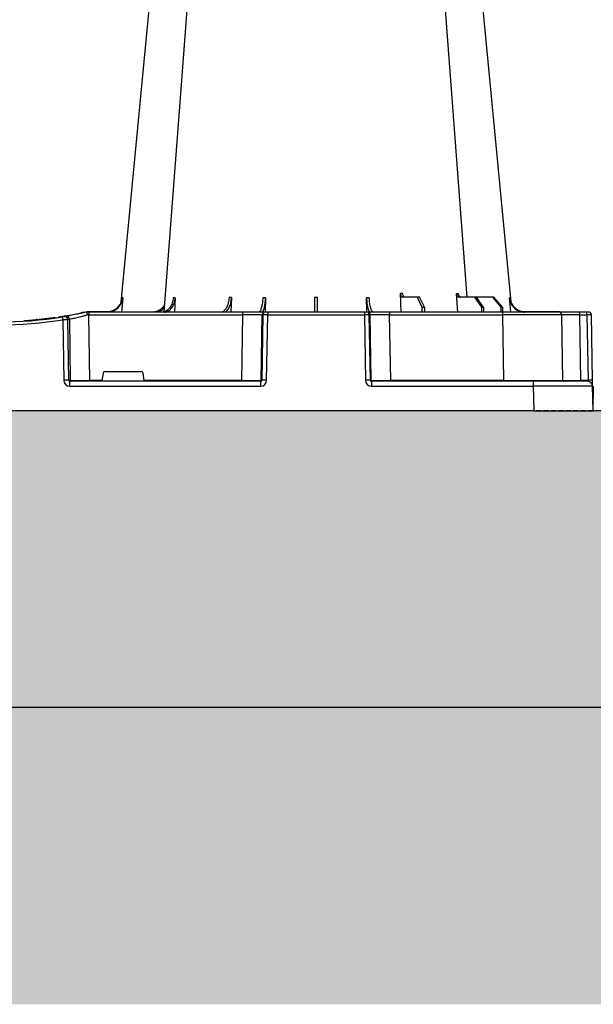
# Model space of a CAD drawing. Units: millimetres. Extents: x 1833 to 20135, y 7678 to 18012.
# Drawn here: x 14922 to 15212, y 7742 to 8240 of the extents above; entities that cross this region are included whole.
import ezdxf

# ---------------------------------------------------------------- set-up
doc = ezdxf.new("R2010")
doc.units = ezdxf.units.MM
doc.linetypes.add('HIDDEN', pattern=[0.375, 0.25, -0.125])
for name, color, linetype in [('ACO STORM-BRIXX', 7, 'Continuous'), ('Hatching', 7, 'Continuous'), ('MEBRANE LAYER', 5, 'HIDDEN')]:
    doc.layers.add(name, color=color, linetype=linetype)

# ---------------------------------------------------------------- blocks, each defined once
blk = doc.blocks.new('ACO - 314020 - LEFT')
at = {"layer": 'ACO STORM-BRIXX'}
for p, q in [((0, 0), (0.22, 12.54)), ((30, 0), (0, 0))]:
    blk.add_line(p, q, dxfattribs=at)
blk = doc.blocks.new('StormBrixx Half')
at = {"layer": 'ACO STORM-BRIXX', "color": 0}
for p, q in [((362.48, 57.22), (361.82, 50)), ((389.03, 57.22), (388.6, 50)), ((417.44, 57.31), (417.21, 50)), ((434.65, 57.22), (434.55, 49.95)), ((485.84, 50), (485.75, 57.22)), ((503.2, 50), (502.89, 59.33)), ((511.23, 57.5), (503.87, 57.5)), ((511.23, 57.5), (513.68, 52.5)), ((512.44, 57.5), (511.23, 57.5)), ((515, 52.5), (512.44, 57.5)), ((531.8, 50), (531.25, 59.3)), ((540.3, 57.5), (532.64, 57.5)), ((540.3, 57.5), (543.79, 52.5)), ((541.29, 57.5), (540.3, 57.5)), ((544.87, 52.5), (541.29, 57.5)), ((549.29, 57.5), (541.29, 57.5)), ((549.29, 57.5), (553.59, 52.5)), ((549.99, 57.5), (549.29, 57.5)), ((554.35, 52.5), (549.99, 57.5)), ((558.58, 50), (557.92, 57.22)), ((343.09, 49.95), (341.34, 49.57)), ((344.2, 50), (344.2, 50)), ((345.38, 50), (344.2, 50)), ((355.53, 50.2), (345.32, 50.2)), ((345.32, 50.1), (345.32, 50.2)), ((423, 50), (345.38, 50)), ((345.38, 50), (345.38, 48.53)), ((348.99, 50.1), (351.83, 50.1)), ((434.46, 50), (423, 50)), ((423, 50), (423, 48.53)), ((434.77, 50), (434.46, 50)), ((435.77, 50), (434.77, 50)), ((484.63, 50), (435.77, 50)), ((435.77, 50), (435.77, 48.53)), ((485.63, 50), (484.63, 50)), ((484.63, 50), (484.63, 48.53)), ((485.94, 50), (485.63, 50)), ((497.4, 50), (485.94, 50)), ((554.36, 50), (497.4, 50)), ((497.4, 50), (497.4, 48.53)), ((513.68, 52.5), (513.65, 50)), ((513.68, 52.5), (515, 52.5)), ((515, 52.5), (515.03, 50)), ((543.79, 52.5), (543.77, 50)), ((543.79, 52.5), (544.87, 52.5)), ((544.87, 52.5), (544.89, 50)), ((553.59, 52.5), (553.57, 50)), ((553.59, 52.5), (554.35, 52.5)), ((554.35, 52.5), (554.37, 50)), ((582.85, 50), (554.36, 50)), ((554.36, 50), (554.36, 48.53)), ((582.85, 50.2), (564.87, 50.2)), ((575.2, 50.1), (565.43, 50.1)), ((582.85, 50.1), (576.26, 50.1)), ((582.85, 50.1), (582.85, 50.2)), ((593.35, 50), (582.85, 50)), ((596.94, 50), (593.35, 50)), ((597.85, 50), (596.94, 50)), ((312.83, 45.41), (312.83, 45.71)), ((312.83, 45.71), (312.85, 45.71)), ((312.85, 45.41), (312.85, 45.71)), ((312.85, 45.71), (312.87, 45.71)), ((312.87, 45.41), (312.87, 45.71)), ((312.87, 45.71), (312.91, 45.71)), ((312.91, 45.71), (312.96, 45.72)), ((312.91, 45.41), (312.91, 45.71)), ((312.96, 45.42), (312.96, 45.72)), ((312.96, 45.72), (313.03, 45.72)), ((313.03, 45.72), (313.18, 45.73)), ((313.03, 45.42), (313.03, 45.72)), ((313.18, 45.73), (313.27, 45.74)), ((313.18, 45.43), (313.18, 45.73)), ((313.27, 45.44), (313.27, 45.74)), ((313.27, 45.74), (313.39, 45.74)), ((313.39, 45.74), (313.57, 45.76)), ((313.39, 45.44), (313.39, 45.74)), ((313.57, 45.76), (313.72, 45.77)), ((313.57, 45.46), (313.57, 45.76)), ((313.72, 45.77), (313.88, 45.78)), ((313.72, 45.47), (313.72, 45.77)), ((313.88, 45.48), (313.88, 45.78)), ((314.15, 45.5), (314.15, 45.8)), ((314.35, 45.51), (314.35, 45.81)), ((317.14, 45.73), (317.14, 46.03)), ((318.11, 45.82), (318.11, 46.12)), ((319.14, 46.22), (318.78, 46.19)), ((318.78, 45.88), (318.78, 46.18)), ((318.97, 45.9), (318.97, 46.2)), ((319.04, 45.91), (319.04, 46.21)), ((319.2, 45.92), (319.2, 46.22)), ((320.07, 46.01), (320.07, 46.31)), ((320.54, 46.06), (320.54, 46.36)), ((320.54, 46.36), (320.56, 46.36)), ((320.56, 46.36), (320.61, 46.37)), ((320.56, 46.06), (320.56, 46.36)), ((320.61, 46.07), (320.61, 46.37)), ((322.5, 46.27), (322.5, 46.57)), ((322.7, 46.3), (322.7, 46.6)), ((323, 46.33), (323, 46.63)), ((323.37, 46.37), (323.37, 46.68)), ((323.62, 46.71), (323.81, 46.73)), ((323.62, 46.4), (323.62, 46.71)), ((323.81, 46.73), (324, 46.75)), ((323.81, 46.43), (323.81, 46.73)), ((324, 46.75), (324.15, 46.77)), ((324, 46.45), (324, 46.75)), ((324.15, 46.77), (324.32, 46.79)), ((324.15, 46.47), (324.15, 46.77)), ((324.32, 46.79), (324.44, 46.81)), ((324.32, 46.49), (324.32, 46.79)), ((324.44, 46.5), (324.44, 46.81)), ((324.68, 46.53), (324.68, 46.84)), ((324.9, 46.56), (324.9, 46.86)), ((325.22, 46.6), (325.22, 46.91)), ((325.42, 46.63), (325.42, 46.93)), ((325.64, 46.96), (325.83, 46.98)), ((325.64, 46.66), (325.64, 46.96)), ((325.83, 46.98), (326.01, 47.01)), ((325.83, 46.68), (325.83, 46.98)), ((326.01, 46.71), (326.01, 47.01)), ((326.22, 47.04), (326.34, 47.05)), ((326.22, 46.73), (326.22, 47.04)), ((326.34, 47.05), (326.51, 47.08)), ((326.34, 46.75), (326.34, 47.05)), ((326.51, 46.77), (326.51, 47.08)), ((326.71, 47.1), (326.82, 47.12)), ((326.71, 46.8), (326.71, 47.1)), ((326.82, 47.12), (326.91, 47.13)), ((326.82, 46.81), (326.82, 47.12)), ((326.91, 47.13), (327.02, 47.15)), ((326.91, 46.83), (326.91, 47.13)), ((327.02, 46.84), (327.02, 47.15)), ((327.02, 47.15), (327.08, 47.15)), ((327.08, 47.15), (327.13, 47.16)), ((327.08, 46.85), (327.08, 47.15)), ((327.13, 47.16), (327.18, 47.17)), ((327.13, 46.86), (327.13, 47.16)), ((327.18, 46.86), (327.18, 47.17)), ((327.18, 47.17), (327.2, 47.17)), ((327.2, 46.87), (327.2, 47.17)), ((328.19, 47.01), (330.26, 47.32)), ((328.19, 47.01), (328.19, 47.31)), ((329.9, 47.56), (330.81, 47.39)), ((333.8, 48.1), (331.83, 47.77)), ((332.28, 46.15), (332.73, 15.49)), ((335.19, 15.49), (334.74, 46.31)), ((335.56, 46.45), (336.02, 15.49)), ((345.86, 15.49), (345.38, 48.53)), ((345.38, 48.53), (423, 48.53)), ((423, 48.53), (422.47, 15.49)), ((432.43, 15.49), (432.96, 48.53)), ((433.28, 48.53), (432.75, 15.49)), ((432.96, 48.53), (433.28, 48.53)), ((435.24, 15.49), (435.77, 48.53)), ((435.77, 48.53), (484.63, 48.53)), ((484.63, 48.53), (485.16, 15.49)), ((487.65, 15.49), (487.12, 48.53)), ((487.12, 48.53), (487.44, 48.53)), ((487.44, 48.53), (487.97, 15.49)), ((497.93, 15.49), (497.4, 48.53)), ((497.4, 48.53), (554.36, 48.53)), ((554.36, 48.53), (554.93, 15.49)), ((584.93, 15.49), (584.35, 48.53)), ((594.06, 15.49), (593.48, 48.53)), ((593.48, 48.53), (597.07, 48.53)), ((597.07, 48.53), (597.65, 15.49)), ((599.93, 15.49), (599.35, 48.53)), ((353.61, 20), (371.79, 20)), ((336.02, 15.49), (335.19, 15.49)), ((432.23, 15), (335.77, 15)), ((335.77, 12.54), (335.77, 15)), ((345.86, 15.49), (345.86, 15)), ((351.98, 15.49), (345.86, 15.49)), ((352.63, 19.17), (351.98, 15.49)), ((373.42, 15.49), (372.77, 19.17)), ((422.47, 15.49), (373.42, 15.49)), ((422.47, 15.49), (422.47, 15)), ((432.23, 12.54), (432.23, 15)), ((432.75, 15.49), (432.43, 15.49)), ((487.97, 15.49), (487.65, 15.49)), ((569.99, 15), (488.17, 15)), ((488.17, 15), (488.17, 12.54)), ((497.93, 15.49), (497.93, 15)), ((554.93, 15.49), (497.93, 15.49)), ((554.93, 15.49), (554.93, 15)), ((597.48, 15), (569.99, 15)), ((569.99, 15), (569.99, 12.54)), ((597.65, 15.49), (594.06, 15.49)), ((335.77, 12.54), (432.23, 12.54)), ((488.17, 12.54), (569.99, 12.54)), ((569.99, 12.54), (570.2, 0)), ((600.2, 0), (599.98, 12.54)), ((570.2, 0), (308.03, 0)), ((570.2, 0), (600.2, 0))]:
    blk.add_line(p, q, dxfattribs=at)
at = {"layer": 'ACO STORM-BRIXX', "color": 0, "flags": 128}
for points in [[(385.32, 303.65), (370.98, 153.75), (361.53, 55.03)], [(402.43, 303.61), (391.14, 153.75), (383.34, 50.19)], [(536.5, 57.5), (529.26, 153.75), (517.97, 303.62)], [(558.85, 55.22), (549.42, 153.75), (535.08, 303.65)], [(345.32, 50.1), (345.04, 50.1), (345.02, 50.1)], [(583.41, 50), (583.16, 50.07), (582.85, 50.1)], [(332.87, 47.84), (330.99, 47.53), (330.17, 47.4)], [(599.98, 12.54), (599.98, 12.6), (599.98, 12.77), (599.97, 13.04), (599.97, 13.4), (599.96, 13.85), (599.95, 14.36), (599.94, 14.91), (599.93, 15.49)]]:
    blk.add_lwpolyline(points, dxfattribs=at)
at = {"layer": 'ACO STORM-BRIXX', "color": 0}
for centre, radius, start, end in [((345.32, 40), 10.2, 90, 94.2995), ((434.46, 48.5), 1.5, 90.1069, 179.1115), ((434.77, 48.5), 1.5, 90.1066, 179.1118), ((485.63, 48.5), 1.5, 0.8891, 89.8925), ((485.94, 48.5), 1.5, 0.8891, 89.8925), ((582.85, 48.5), 1.7, 61.9275, 90), ((582.85, 48.5), 1.5, 1, 90), ((589.18, 48.89), 4.32, 355.2012, 14.9354), ((592.77, 48.89), 4.32, 355.2012, 14.9354), ((597.85, 48.5), 1.5, 1, 90), ((300.2, 241.13), 197.6, 260.6563, 279.3437), ((300.2, 241.1), 196.1, 260.6563, 279.3437), ((300.2, 241.1), 195.8, 274.0071, 274.0843), ((300.2, 241.1), 195.8, 274.0843, 274.1449), ((300.2, 241.1), 195.8, 274.1449, 274.9632), ((300.2, 241.1), 195.8, 274.9632, 275.2479), ((300.2, 241.1), 195.8, 275.2479, 275.4445), ((300.2, 241.1), 195.8, 275.5673, 275.8236), ((300.2, 241.1), 195.8, 275.8236, 275.9637), ((300.2, 241.1), 195.8, 275.984, 276.5401), ((300.2, 241.1), 195.8, 276.5401, 276.5991), ((300.2, 241.1), 195.8, 276.5991, 276.6876), ((300.2, 241.1), 195.8, 276.6876, 276.7961), ((300.2, 241.1), 195.8, 276.7961, 276.8698), ((300.2, 241.1), 195.8, 277.1102, 277.1813), ((300.2, 241.1), 195.8, 277.1813, 277.2475), ((300.2, 241.1), 195.8, 277.2475, 277.3418), ((300.2, 241.1), 195.8, 277.3418, 277.4014), ((300.2, 241.1), 195.8, 277.4014, 277.4659), ((300.2, 241.1), 195.8, 277.5755, 277.6366), ((300.2, 241.1), 195.8, 277.7232, 277.7809), ((300.2, 241.1), 195.8, 277.9276, 278.2178), ((204.73, 25.53), 129.2, 9.182, 9.8357), ((300.2, 241.1), 196.1, 279.6325, 279.8743), ((333.25, 46.29), 1.49, 0.802, 99.092), ((334.07, 46.43), 1.49, 0.8083, 99.3306), ((301.68, 241.13), 197.6, 279.6325, 279.8743), ((333.96, -35.69), 51.2, 88.6225, 91.3775), ((336.51, 15.5), 0.496, 180.5545, 269.5681), ((431.94, 15.5), 0.499, 270.108, 359.1099), ((433.99, -27.84), 43.35, 88.3543, 91.6457), ((486.41, -27.84), 43.35, 88.3543, 91.6457), ((488.46, 15.5), 0.499, 180.8866, 269.8937), ((585.43, 15.5), 0.5, 181, 270), ((595.49, 15.37), 1.44, 175.202, 194.9346), ((597.48, 12.5), 2.5, 1, 90), ((598.79, -19.06), 34.57, 88.1085, 91.8915)]:
    blk.add_arc(centre, radius, start, end, dxfattribs=at)
for centre, major_axis, ratio, start_param, end_param in [((345.38, 48.5), (10, -0.02), 0.002617, 1.571096, 1.658927), ((423, 48.5), (10, 0.02), 0.002617, 0.087218, 1.570469), ((435.77, 48.5), (2.5, -0.02), 0.01047, 1.571008, 3.054259), ((484.63, 48.5), (2.5, 0.02), 0.01047, 0.087333, 1.570584), ((497.4, 48.5), (10, -0.02), 0.002617, 1.571124, 3.054374), ((554.35, 48.5), (30, 0.03), 0.000872, 0.000014, 1.570506), ((594.35, 48.5), (10, -0.03), 0.002398, 1.65839, 3.141641), ((596.85, 48.5), (2.5, 0.03), 0.009594, 0.000067, 1.483318), ((353.62, 19), (0.986, -0.189), 0.995902, 1.761339, 3.157602), ((371.78, 19), (0.986, 0.189), 0.995902, 6.267176, 7.663439), ((335.78, 15.54), (3.03, 0.3), 0.984511, 3.059819, 4.613162), ((335.78, 15.5), (0.584, 0.029), 0.854987, 3.100215, 4.653558), ((345.87, 15.5), (10, 0.01), 0.000872, 3.316138, 4.712146), ((352.03, 15.5), (0.089, 0.5), 0.084812, 1.603372, 3.156715), ((373.37, 15.5), (-0.089, 0.5), 0.084812, 3.12647, 4.679813), ((422.47, 15.5), (10, -0.01), 0.000872, 4.712655, 6.195906), ((432.23, 15.54), (2.96, -0.57), 0.995902, 4.902931, 6.456274), ((432.23, 15.5), (0.518, -0.055), 0.958814, 4.822165, 6.375508), ((488.17, 15.54), (2.96, 0.57), 0.995902, 2.968504, 4.521847), ((488.17, 15.5), (0.518, 0.055), 0.958814, 3.04927, 4.602613), ((497.93, 15.5), (10, 0.01), 0.000872, 3.228872, 4.712123), ((554.92, 15.5), (30, -0.01), 0.000291, 4.712699, 6.28319), ((594.93, 15.5), (10, 0.01), 0.000799, 3.141606, 4.624857), ((597.43, 15.5), (-0.064, 0.499), 0.429975, 3.086235, 4.639578), ((569.98, 12.5), (30, 0.04), 0.001454, 0.000023, 1.570515)]:
    blk.add_ellipse(centre, major_axis=major_axis, ratio=ratio, start_param=start_param, end_param=end_param, dxfattribs=at)
for points, knots in [([(354.81, 50), (355.68, 50.09), (357.42, 50.27), (359.73, 51.65), (361.48, 53.68), (362.28, 55.68), (362.44, 56.89), (362.48, 57.22)], [0, 0, 0, 0, 0.2291165, 0.458236, 0.6872729, 0.9161205, 1, 1, 1, 1]), ([(362.12, 57.22), (361.94, 56.33), (361.6, 54.56), (360.04, 52.33), (357.99, 50.71), (356.38, 50.32), (355.61, 50.14)], [0, 0, 0, 0, 0.256499, 0.512996, 0.769572, 1, 1, 1, 1]), ([(388.03, 57.22), (387.9, 56.33), (387.64, 54.56), (386.48, 52.31), (384.91, 50.71), (383.44, 50.06), (382.57, 50.01), (382.33, 50)], [0, 0, 0, 0, 0.228697, 0.457393, 0.686159, 0.915121, 1, 1, 1, 1]), ([(383.46, 50), (383.81, 50), (384.16, 50.05), (384.67, 50.18), (384.83, 50.24), (385.17, 50.37), (385.33, 50.45), (385.82, 50.71), (386.13, 50.93), (386.56, 51.31), (386.71, 51.45), (386.98, 51.75), (387.12, 51.91), (387.5, 52.4), (387.73, 52.76), (388.14, 53.54), (388.32, 53.96), (388.63, 54.84), (388.75, 55.29), (388.94, 56.24), (389, 56.72), (389.03, 57.22)], [0, 0, 0, 0, 0.125, 0.125, 0.1875, 0.1875, 0.25, 0.25, 0.375, 0.375, 0.4375, 0.4375, 0.5, 0.5, 0.625, 0.625, 0.75, 0.75, 0.875, 0.875, 1, 1, 1, 1]), ([(416.23, 57.31), (416.13, 56.43), (415.95, 54.65), (415.13, 52.39), (414.02, 50.76), (412.95, 50.07), (412.31, 50.02), (412.11, 50)], [0, 0, 0, 0, 0.2252, 0.450414, 0.675836, 0.901824, 1, 1, 1, 1]), ([(413.5, 50), (413.96, 50.09), (414.89, 50.27), (416.1, 51.7), (416.98, 53.78), (417.37, 55.79), (417.43, 57), (417.44, 57.31)], [0, 0, 0, 0, 0.234632, 0.46742, 0.694062, 0.919696, 1, 1, 1, 1]), ([(417.44, 57.31), (417.25, 57.31), (416.85, 57.31), (416.44, 57.31), (416.23, 57.31)], [0, 0, 0, 0, 0.499999, 1, 1, 1, 1]), ([(433.29, 57.22), (433.23, 56.33), (433.12, 54.56), (432.67, 52.31), (432.09, 50.71), (431.54, 50.06), (431.22, 50.01), (431.14, 50)], [0, 0, 0, 0, 0.228697, 0.457394, 0.686161, 0.915119, 1, 1, 1, 1]), ([(432.68, 50), (432.91, 50.09), (433.37, 50.27), (433.98, 51.65), (434.42, 53.68), (434.61, 55.68), (434.64, 56.89), (434.65, 57.22)], [0, 0, 0, 0, 0.229117, 0.458239, 0.687273, 0.916121, 1, 1, 1, 1]), ([(434.65, 57.22), (434.42, 57.22), (433.96, 57.22), (433.51, 57.22), (433.29, 57.22)], [0, 0, 0, 0, 0.499996, 1, 1, 1, 1]), ([(459.5, 57.31), (459.49, 56.81), (459.49, 56.32), (459.48, 55.61), (459.47, 55.37), (459.47, 54.91), (459.46, 54.68), (459.45, 54), (459.45, 53.58), (459.44, 52.99), (459.44, 52.8), (459.43, 52.43), (459.43, 52.25), (459.43, 51.75), (459.42, 51.45), (459.41, 50.93), (459.41, 50.71), (459.41, 50.36), (459.41, 50.22), (459.4, 50.09), (459.4, 50.06), (459.4, 50.01), (459.4, 50), (459.4, 50)], [0, 0, 0, 0, 0.125, 0.125, 0.1875, 0.1875, 0.25, 0.25, 0.375, 0.375, 0.4375, 0.4375, 0.5, 0.5, 0.625, 0.625, 0.75, 0.75, 0.875, 0.875, 0.9375, 0.9375, 1, 1, 1, 1]), ([(461, 50), (461, 50), (461, 50.04), (461, 50.18), (460.99, 50.23), (460.99, 50.36), (460.99, 50.44), (460.99, 50.71), (460.99, 50.93), (460.98, 51.31), (460.98, 51.45), (460.97, 51.75), (460.97, 51.91), (460.97, 52.42), (460.96, 52.78), (460.95, 53.57), (460.95, 54), (460.93, 54.89), (460.93, 55.35), (460.92, 56.31), (460.91, 56.81), (460.9, 57.31)], [0, 0, 0, 0, 0.125, 0.125, 0.1875, 0.1875, 0.25, 0.25, 0.375, 0.375, 0.4375, 0.4375, 0.5, 0.5, 0.625, 0.625, 0.75, 0.75, 0.875, 0.875, 1, 1, 1, 1]), ([(485.75, 57.22), (485.79, 56.33), (485.86, 54.56), (486.24, 52.31), (486.79, 50.71), (487.32, 50.06), (487.64, 50.01), (487.72, 50)], [0, 0, 0, 0, 0.228697, 0.457393, 0.686158, 0.915119, 1, 1, 1, 1]), ([(487.11, 57.22), (486.89, 57.22), (486.44, 57.22), (485.98, 57.22), (485.75, 57.22)], [0, 0, 0, 0, 0.499999, 1, 1, 1, 1]), ([(489.26, 50), (489.03, 50.09), (488.56, 50.27), (487.92, 51.65), (487.43, 53.68), (487.19, 55.68), (487.13, 56.89), (487.11, 57.22)], [0, 0, 0, 0, 0.229118, 0.458237, 0.687272, 0.91612, 1, 1, 1, 1]), ([(502.89, 59.33), (502.9, 59.08), (502.93, 58.84), (503.01, 58.5), (503.04, 58.4), (503.11, 58.2), (503.15, 58.11), (503.24, 57.94), (503.29, 57.87), (503.4, 57.74), (503.45, 57.68), (503.62, 57.55), (503.75, 57.5), (503.87, 57.5)], [0, 0, 0, 0, 0.25, 0.25, 0.375, 0.375, 0.5, 0.5, 0.625, 0.625, 0.75, 0.75, 1, 1, 1, 1]), ([(505.08, 57.5), (504.97, 57.52), (504.74, 57.57), (504.44, 57.91), (504.2, 58.42), (504.09, 58.93), (504.07, 59.24), (504.06, 59.33)], [0, 0, 0, 0, 0.227966, 0.455953, 0.683642, 0.910807, 1, 1, 1, 1]), ([(531.25, 59.3), (531.28, 59.08), (531.33, 58.64), (531.61, 58.08), (532, 57.68), (532.36, 57.51), (532.58, 57.5), (532.64, 57.5)], [0, 0, 0, 0, 0.228703, 0.457397, 0.686147, 0.915079, 1, 1, 1, 1]), ([(532.2, 59.3), (532.05, 59.3), (531.74, 59.3), (531.41, 59.3), (531.25, 59.3)], [0, 0, 0, 0, 0.4987845, 1, 1, 1, 1]), ([(533.63, 57.5), (533.45, 57.5), (533.28, 57.55), (533.04, 57.68), (532.96, 57.73), (532.81, 57.86), (532.74, 57.94), (532.61, 58.1), (532.55, 58.19), (532.44, 58.38), (532.39, 58.49), (532.27, 58.82), (532.22, 59.06), (532.2, 59.3)], [0, 0, 0, 0, 0.25, 0.25, 0.375, 0.375, 0.5, 0.5, 0.625, 0.625, 0.75, 0.75, 1, 1, 1, 1]), ([(537.24, 57.5), (537.04, 57.51), (536.77, 57.53), (536.54, 57.68), (536.49, 57.72)], [0, 0, 0, 0, 0.745777, 1, 1, 1, 1]), ([(557.92, 57.22), (558.09, 56.33), (558.42, 54.56), (559.96, 52.31), (562.08, 50.71), (564.08, 50.06), (565.27, 50.01), (565.59, 50)], [0, 0, 0, 0, 0.228698, 0.4573946, 0.6861607, 0.9151205, 1, 1, 1, 1]), ([(558.28, 57.22), (558.23, 57.22), (558.13, 57.22), (557.99, 57.22), (557.92, 57.22)], [0, 0, 0, 0, 0.499999, 1, 1, 1, 1]), ([(566, 50), (565.13, 50.09), (563.39, 50.27), (561.07, 51.65), (559.31, 53.68), (558.49, 55.68), (558.33, 56.89), (558.28, 57.22)], [0, 0, 0, 0, 0.229117, 0.458237, 0.687273, 0.916121, 1, 1, 1, 1]), ([(344.2, 50), (343.57, 49.86), (342.96, 49.72), (341.75, 49.45), (341.16, 49.32), (340, 49.08), (339.45, 48.97), (338.4, 48.76), (337.9, 48.66), (336.96, 48.47), (336.53, 48.39), (335.75, 48.25), (335.4, 48.18), (334.78, 48.07), (334.52, 48.03), (334.1, 47.95), (333.94, 47.92), (333.83, 47.9)], [0, 0, 0, 0, 0.125, 0.125, 0.25, 0.25, 0.375, 0.375, 0.5, 0.5, 0.625, 0.625, 0.75, 0.75, 0.875, 0.875, 1, 1, 1, 1]), ([(344.2, 50), (344.21, 50), (344.22, 49.99), (344.24, 49.95), (344.25, 49.92), (344.28, 49.85), (344.29, 49.81), (344.32, 49.7), (344.33, 49.64), (344.37, 49.43), (344.4, 49.27), (344.45, 48.92), (344.48, 48.72), (344.5, 48.53)], [0, 0, 0, 0, 0.125, 0.125, 0.25, 0.25, 0.375, 0.375, 0.5, 0.5, 0.75, 0.75, 1, 1, 1, 1]), ([(383.62, 53.84), (383.37, 53.37), (382.72, 52.13), (380.99, 50.77), (379.16, 50.07), (378.05, 50.02), (377.71, 50)], [0, 0, 0, 0, 0.198927, 0.527497, 0.856892, 1, 1, 1, 1]), ([(378.51, 50), (379.31, 50.1), (380.91, 50.29), (382.68, 51.34), (383.35, 52.32), (383.52, 52.57)], [0, 0, 0, 0, 0.427858, 0.851393, 1, 1, 1, 1]), ([(334.45, 48.02), (333.94, 47.92), (333, 47.76), (332.32, 47.65), (332.01, 47.6)], [0, 0, 0, 0, 0.548017, 1, 1, 1, 1]), ([(333.01, 47.76), (332.98, 47.76), (332.91, 47.75), (332.67, 47.71), (332.38, 47.66), (332.15, 47.62), (332.04, 47.6)], [0, 0, 0, 0, 0.266152, 0.510767, 0.755593, 1, 1, 1, 1]), ([(332.28, 46.15), (332.57, 46.17), (333.13, 46.21), (333.88, 46.26), (334.49, 46.3), (334.65, 46.31), (334.74, 46.31)], [0, 0, 0, 0, 0.244383, 0.489087, 0.733661, 1, 1, 1, 1]), ([(335.56, 46.45), (335.76, 46.49), (336.12, 46.57), (336.92, 46.74), (337.23, 46.8), (337.9, 46.95), (338.27, 47.03), (339.08, 47.21), (339.51, 47.31), (340.42, 47.52), (340.89, 47.63), (341.64, 47.81), (341.89, 47.87), (342.4, 47.99), (342.66, 48.06), (343.44, 48.25), (343.96, 48.39), (344.5, 48.53)], [0, 0, 0, 0, 0.25, 0.25, 0.375, 0.375, 0.5, 0.5, 0.625, 0.625, 0.75, 0.75, 0.8125, 0.8125, 0.875, 0.875, 1, 1, 1, 1])]:
    blk.add_open_spline(points, degree=3, knots=knots, dxfattribs=at)
for points in [[(362.48, 57.22), (362.34, 57.22), (362.22, 57.22), (362.12, 57.22)], [(389.03, 57.22), (388.68, 57.22), (388.35, 57.22), (388.03, 57.22)], [(460.9, 57.31), (460.43, 57.31), (459.97, 57.31), (459.5, 57.31)], [(504.06, 59.33), (503.66, 59.33), (503.27, 59.33), (502.89, 59.33)]]:
    blk.add_open_spline(points, degree=3, dxfattribs=at)

msp = doc.modelspace()

# ---------------------------------------------------------------- hatches: boundary and pattern name
at = {"layer": 'Hatching'}
h = msp.add_hatch(dxfattribs=at)
h.set_pattern_fill('EARTH', color=34, scale=25, angle=45)
h.set_pattern_definition([(45, (27.88, 6741.59), (1e-14, 224.5064), [158.75, -158.75]), (45, (-14.22, 6783.68), (1e-14, 224.5064), [158.75, -158.75]), (45, (-56.31, 6825.78), (1e-14, 224.5064), [158.75, -158.75]), (135, (-56.31, 6853.84), (-224.5064, 1e-14), [158.75, -158.75]), (135, (-14.22, 6895.94), (-224.5064, 1e-14), [158.75, -158.75]), (135, (27.88, 6938.03), (-224.5064, 1e-14), [158.75, -158.75])])
h.paths.add_polyline_path([(1899.85, 10236.86), (1899.85, 10086.86), (2858.67, 10086.86), (2858.67, 10191.86), (2926.42, 10236.86)])
h.paths.add_polyline_path([(4712.12, 9195.73), (4712.12, 10086.86), (3859.98, 10086.86), (3859.98, 10191.86), (3792.24, 10236.86), (4862.12, 10236.86), (4862.12, 10061.86), (4792.46, 10061.86), (4792.46, 9911.86), (4862.12, 9911.86), (4862.12, 9211.86), (4818.8, 9211.86), (4818.8, 9195.73)])
h.paths.add_polyline_path([(4712.12, 8702.32), (4712.12, 7741.86), (17312.12, 7741.86), (17312.12, 8092.66), (17205.45, 8092.66), (17205.45, 8091.86), (17162.12, 8091.86), (17162.12, 7891.86), (4862.12, 7891.86), (4862.12, 8701.86), (4818.8, 8701.86), (4818.8, 8702.38)])
h.paths.add_polyline_path([(4712.12, 9085.73), (4818.8, 9085.73), (4818.8, 9071.86), (4862.12, 9071.86), (4862.12, 8956.86), (4818.8, 8956.86), (4818.8, 8957.25), (4712.12, 8957.25)])
h.paths.add_polyline_path([(19576.33, 10236.86), (19576.33, 10086.86), (19165.57, 10086.86), (19165.57, 10191.86), (19097.83, 10236.86)])
edge = h.paths.add_edge_path()
edge.add_line((17312.12, 8347.2), (17312.12, 10086.86))
edge.add_line((17312.12, 10086.86), (18164.27, 10086.86))
edge.add_line((18164.27, 10086.86), (18164.27, 10191.86))
edge.add_line((18164.27, 10191.86), (18232.01, 10236.86))
edge.add_line((18232.01, 10236.86), (17162.12, 10236.86))
edge.add_line((17162.12, 10236.86), (17162.12, 10061.86))
edge.add_line((17162.12, 10061.86), (17231.79, 10061.86))
edge.add_line((17231.79, 10061.86), (17231.79, 9911.86))
edge.add_line((17231.79, 9911.86), (17162.12, 9911.86))
edge.add_line((17162.12, 9911.86), (17162.12, 8346.86))
edge.add_line((17162.12, 8346.86), (17205.45, 8346.86))
edge.add_line((17205.45, 8346.86), (17205.45, 8347.25))
edge.add_line((17205.45, 8347.25), (17312.12, 8347.19))
h = msp.add_hatch(dxfattribs=at)
h.set_pattern_fill('GRAVEL', color=8, scale=10, angle=45)
h.set_pattern_definition([(273.01279, (-22.412, 7050.509), (179.605122, -3053.287081), [34.172, -3383.0484]), (229.96974, (-20.616, 7016.384), (1975.6563356, 2334.866601), [58.6405, -5805.405]), (177.51045, (-58.333, 6971.482), (3771.707571, -179.605121), [41.3482, -4093.4723]), (312.27369, (-83.478, 6856.535), (-3412.497326, 3771.707571), [53.4005, -5286.6437]), (337.833654, (-47.557, 6817.022), (-3053.287081, 1257.235857), [52.3634, -5183.9808]), (42.27369, (0.937, 6797.265), (-3771.707571, -3412.497326), [53.4005, -5286.6437]), (82.69424, (40.45, 6833.186), (-538.815367, -4130.9178157), [70.6194, -6991.3115]), (117.25533, (49.43, 6903.232), (-2694.076836, 5208.5485505), [66.672, -6600.5257]), (166.429566, (18.897, 6962.502), (-3771.707571, 898.025612), [53.5813, -5304.5546]), (220.23636, (-33.188, 6975.074), (2155.26147, 1796.051224), [61.1713, -2997.3937]), (267.39744, (-79.8856, 6935.561), (-179.6051223, -4130.9178157), [79.1078, -7831.6773]), (183.81407, (96.127, 7032.548), (-2334.86659, -179.605122), [27.0005, -2673.0566]), (216.469234, (69.187, 7030.752), (2694.076836, 1975.656347), [51.3682, -5085.464]), (270, (27.88, 7000.22), (179.6051, -179.6051), [35.921, -323.2893]), (248.1986, (-6.247, 7009.2), (538.81537, 1257.23586), [19.344, -1915.0622]), (336.8014, (-13.43, 6991.24), (-718.42049, 359.21024), [27.3566, -1340.4753]), (75.96376, (11.713, 6980.463), (179.60512, 898.02561), [44.432, -1436.6298]), (206.56505, (22.49, 7023.57), (538.81537, 179.60512), [32.1287, -771.0898]), (61.38954, (-117.603, 6887.068), (1257.235857, 2334.866591), [45.0088, -4455.8827]), (115.34618, (-96.05, 6926.581), (1257.235857, -2694.076836), [37.76, -3738.2216]), (338.1986, (-13.432, 7059.49), (-1257.23586, 538.81537), [38.688, -1895.7184]), (28.61046, (22.49, 7045.12), (-2334.866591, -1257.235857), [45.0088, -4455.8827]), (24.44395, (-6.247, 6775.713), (-1257.235857, -538.815367), [43.4035, -2126.7734]), (339.77514, (33.266, 6793.673), (-2873.68196, 1077.630733), [36.3672, -3600.3593]), (111.8014, (167.97, 6881.68), (-538.81537, 1257.23586), [38.688, -1895.7184]), (62.35402, (153.601, 6917.6), (-1616.446102, -3053.287081), [42.5783, -4215.2376]), (114.44395, (79.963, 6793.673), (538.815367, -1257.235857), [21.7018, -2148.4752]), (146.30993, (157.193, 6870.903), (-898.02561, 538.81537), [12.9515, -1282.1995]), (210.96376, (146.417, 6878.09), (718.4205, 359.21024), [52.3634, -994.9055]), (231.00901, (101.516, 6851.147), (1616.446102, 1975.656347), [48.5267, -4804.1365]), (348.69007, (27.88, 6964.3), (-538.81537, 179.60512), [36.6324, -879.1776]), (38.157227, (63.799, 6957.114), (3412.497326, 2694.0768365), [63.9557, -6331.601]), (105.9454, (114.088, 6996.627), (538.815367, -1975.656347), [26.1508, -2588.9392]), (135, (106.9, 7021.77), (-359.2102, 3e-14), [15.24, -238.76]), (165.25644, (92.535, 6852.943), (1975.656347, -538.815367), [35.2867, -3493.394]), (93.01279, (58.41, 6861.923), (-179.605122, 3053.287081), [68.3443, -3348.8762]), (45, (54.82, 6930.17), (3e-14, 359.2102), [66.04, -187.96]), (10.30485, (101.516, 6976.87), (3053.287081, 538.815369), [40.161, -3975.9317]), (299.0546, (141.03, 6984.055), (538.81537, -898.02561), [36.983, -1812.165]), (252.645975, (158.989, 6951.726), (-1616.446102, -5208.54855), [60.2145, -5961.2464]), (220.42608, (141.029, 6894.252), (-2514.471714, -2155.261469), [63.703, -6306.5846])])
h.paths.add_polyline_path([(4862.12, 8701.86), (4997.12, 8701.86), (4997.12, 8651.86), (5012.12, 8651.86), (5012.12, 8041.86), (17027.12, 8041.86), (17027.12, 8091.86), (17162.12, 8091.86), (17162.12, 7891.86), (4862.12, 7891.86)])
h.paths.add_polyline_path([(16842.12, 9411.86), (16842.12, 9266.86), (17012.12, 9266.86), (17012.12, 8396.86), (17027.12, 8396.86), (17027.12, 8346.86), (17162.12, 8346.86), (17162.12, 9411.86)])
h.paths.add_polyline_path([(4862.12, 9211.86), (4862.12, 9411.86), (5242.12, 9411.86), (5242.12, 9276.86), (5192.12, 9276.86), (5192.12, 9261.86), (4997.12, 9261.86), (4997.12, 9211.86)])
h.paths.add_polyline_path([(4862.12, 8956.86), (4862.12, 9071.86), (4997.12, 9071.86), (4997.12, 9021.86), (5012.12, 9021.86), (5012.12, 9006.86), (4997.12, 9006.86), (4997.12, 8956.86)])
h.paths.add_polyline_path([(15730.69, 9411.86), (15730.69, 9281.94), (15838.48, 9281.94), (15838.33, 9261.86), (16412.12, 9261.86), (16412.12, 9266.86), (16582.12, 9266.86), (16582.12, 9411.86)])
edge = h.paths.add_edge_path()
edge.add_line((7497.53, 9301.86), (7493.56, 9301.86))
edge.add_line((7493.56, 9301.86), (7493.56, 9411.86))
edge.add_line((7493.56, 9411.86), (5382.12, 9411.86))
edge.add_line((5382.12, 9411.86), (5382.12, 9276.86))
edge.add_line((5382.12, 9276.86), (5432.12, 9276.86))
edge.add_line((5432.12, 9276.86), (5432.12, 9261.86))
edge.add_line((5432.12, 9261.86), (7489.38, 9261.86))
edge.add_arc((7489.38, 9264.86), 3, 269.9994, 355.0002)
edge.add_line((7492.36, 9264.6), (7495.15, 9296.38))
edge.add_arc((7501.12, 9295.86), 6, 126.553, 175, ccw=False)
edge.add_line((7497.55, 9300.68), (7497.53, 9301.86))
edge = h.paths.add_edge_path()
edge.add_line((7930.69, 9301.86), (7926.72, 9301.86))
edge.add_line((7926.72, 9301.86), (7926.72, 9300.66))
edge.add_arc((7923.13, 9295.86), 6, 5, 53.202, ccw=False)
edge.add_line((7929.1, 9296.38), (7931.89, 9264.6))
edge.add_arc((7934.87, 9264.86), 3, 184.9997, 270)
edge.add_line((7934.87, 9261.86), (15185.95, 9261.86))
edge.add_line((15185.95, 9261.86), (15185.77, 9281.94))
edge.add_line((15185.77, 9281.94), (15293.56, 9281.94))
edge.add_line((15293.56, 9281.94), (15293.56, 9411.86))
edge.add_line((15293.56, 9411.86), (7930.69, 9411.86))
edge.add_line((7930.69, 9411.86), (7930.69, 9301.86))

# ---------------------------------------------------------------- linework, layer by layer
msp.add_lwpolyline([(17162.12, 8091.86), (17162.12, 7891.86), (4862.12, 7891.86), (4862.12, 8701.86)], dxfattribs=at)
at = {"layer": 'MEBRANE LAYER', "ltscale": 10}
msp.add_lwpolyline([(17027.12, 8091.86), (17027.12, 8041.86), (5012.12, 8041.86), (5012.12, 8651.86), (4997.12, 8651.86), (4997.12, 8701.86)], dxfattribs=at)

# ---------------------------------------------------------------- block references
at = {"layer": 'ACO STORM-BRIXX'}
msp.add_blockref('ACO - 314020 - LEFT', (15212.12, 8041.86), dxfattribs=at)
at = {"layer": 'ACO STORM-BRIXX', "rotation": 1.562493731222821e-06}
msp.add_blockref('StormBrixx Half', (14611.92, 8041.86), dxfattribs=at)

doc.saveas('drawing.dxf')
